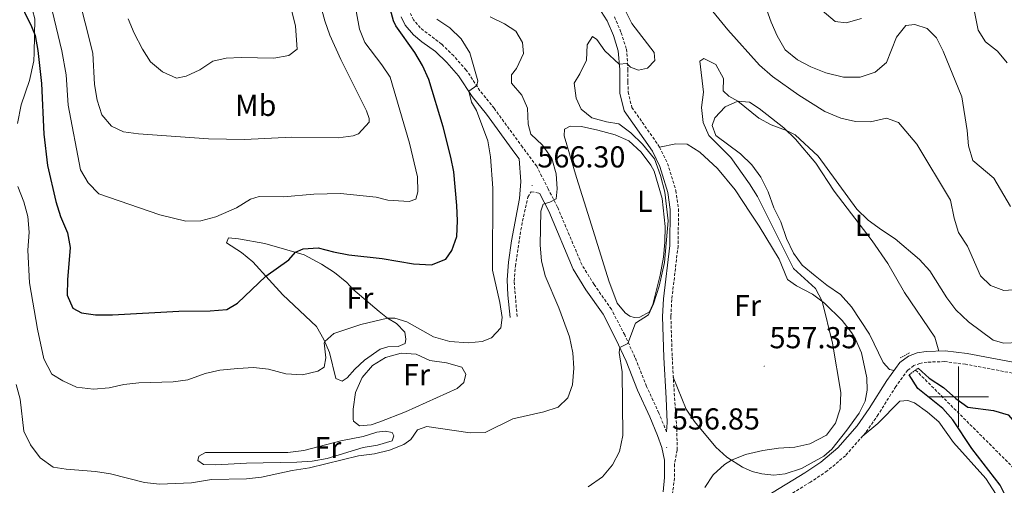
# Model space of a CAD drawing. Units: metres. Extents: x 587013 to 591505, y 4656866 to 4659892.
# Drawn here: x 588189 to 588515, y 4658971 to 4659125 of the extents above; entities that cross this region are included whole.
import ezdxf
from ezdxf.enums import TextEntityAlignment as Align

# ---------------------------------------------------------------- set-up
doc = ezdxf.new("R2010")
doc.units = ezdxf.units.M
doc.header["$MEASUREMENT"] = 0
doc.linetypes.add('TRAZOS', pattern=[0.75, 0.5, -0.25])
doc.linetypes.add('TRAZOSX2', pattern=[1.5, 1, -0.5])
for name, color, linetype, lineweight in [('Carátula', 7, 'Continuous', 5), ('Level 11', 142, 'TRAZOSX2', 13), ('Level 21', 19, 'Continuous', 0), ('Level 36', 19, 'Continuous', 40), ('Level 37', 92, 'Continuous', 0), ('Level 4', 36, 'Continuous', 30), ('Level 41', 19, 'Continuous', 0), ('Level 5', 36, 'Continuous', 0), ('Level 63', 7, 'Continuous', 0), ('Level 7', 1, 'Continuous', 0)]:
    doc.layers.add(name, color=color, linetype=linetype, lineweight=lineweight)
doc.styles.add('Arial', font='ARIAL.TTF', dxfattribs={"height": 0.2})

# ---------------------------------------------------------------- blocks, each defined once
blk = doc.blocks.new('5PATER')
at = {"layer": 'Carátula', "linetype": 'Continuous', "lineweight": 5}
h = blk.add_hatch(color=250, dxfattribs=at)
edge = h.paths.add_edge_path()
edge.add_ellipse((0, 0), major_axis=(-1.33, -1.34), ratio=0.999422, start_angle=0, end_angle=360)

msp = doc.modelspace()

# ---------------------------------------------------------------- linework, layer by layer
at = {"layer": 'Level 11', "color": 142, "linetype": 'TRAZOSX2', "lineweight": 13}
msp.add_polyline3d([(588485.79, 4659008.82, 550.01), (588522.48, 4658972.19, 550.01), (588552.66, 4658939.69, 545.01), (588567.38, 4658919.12, 545.01), (588578.98, 4658901.41, 543.24)], dxfattribs=at)
at = {"layer": 'Level 21', "color": 19, "linetype": 'Continuous', "lineweight": 0}
for points in [[(588403.3, 4658988.34, 556.95), (588403.47, 4658991.4, 557.15), (588403.2, 4658999.46, 557.25), (588402.41, 4659013.02, 557.74), (588401.98, 4659026.58, 558.47), (588402.29, 4659032.36, 558.96), (588404.35, 4659050.07, 559.75), (588404.54, 4659061.98, 559.6), (588403.7, 4659067.64, 559.41), (588401.08, 4659076.22, 559.31), (588398.63, 4659081.27, 559.21), (588389.28, 4659094.6, 558.72), (588387.82, 4659100.55, 558.77), (588387.76, 4659104.24, 558.87), (588387.78, 4659108.29, 559.75), (588387.3, 4659114.54, 560.54), (588385.68, 4659119.54, 561.27), (588383.59, 4659124.5, 561.81), (588380.59, 4659129.08, 562.35)], [(588351.44, 4659026.2, 569.63), (588350.65, 4659033.63, 568.94), (588350.45, 4659038.66, 568.2), (588350.91, 4659044.51, 567.86), (588351.93, 4659051.58, 567.46), (588354.61, 4659065.6, 566.83), (588355.03, 4659071.22, 566.83), (588354.44, 4659078.74, 566.85), (588353, 4659080.66, 567.02), (588343.64, 4659093.52, 568.94), (588338.88, 4659099.41, 569.53), (588334.4, 4659106.19, 571), (588330.45, 4659110.61, 571.74), (588326.7, 4659114.25, 572.72), (588322.24, 4659117.46, 573.41), (588319.42, 4659119.79, 573.6), (588316.69, 4659123.03, 574), (588315.37, 4659125.75, 573.95)], [(588402.13, 4658968.5, 556.31), (588402.66, 4658973.21, 556.41), (588402.66, 4658978.95, 556.66), (588401.78, 4658983.16, 556.85), (588400.3, 4658987.17, 556.95), (588397.78, 4658993.28, 557.84), (588393.71, 4659002.15, 558.43), (588389.87, 4659011.76, 559.21), (588386.53, 4659019.09, 560.29), (588382.26, 4659027.28, 561.08), (588376.56, 4659035.41, 561.62), (588372.36, 4659042.27, 562.06), (588364.25, 4659061.38, 564.57), (588361.18, 4659067.37, 565.7)], [(588436.63, 4658967.16, 553.81), (588449.08, 4658974.74, 553.71), (588454.42, 4658978.29, 553.61), (588460.06, 4658983.02, 553.27), (588466.48, 4658990.37, 552.82), (588470.47, 4658996.05, 552.14), (588476.28, 4659005.36, 551.3), (588480.63, 4659011.29, 550.76), (588483.48, 4659013.45, 550.71), (588486.29, 4659014.48, 550.76), (588489.26, 4659015, 550.81), (588495.61, 4659015.18, 551.25), (588502.86, 4659014.27, 552.23), (588519.93, 4659011.06, 553.17)]]:
    msp.add_polyline3d(points, dxfattribs=at)
at = {"layer": 'Level 21', "color": 19, "linetype": 'TRAZOSX2', "lineweight": 0}
for points in [[(588403.3, 4658988.34, 556.95), (588400.74, 4658994.57, 557.84), (588396.67, 4659003.41, 558.43), (588392.83, 4659013.02, 559.21), (588389.42, 4659020.5, 560.29), (588385.01, 4659028.96, 561.08), (588379.26, 4659037.18, 561.62), (588375.22, 4659043.75, 562.06), (588367.17, 4659062.74, 564.57), (588364.05, 4659068.83, 565.7), (588360.27, 4659076.32, 566.48), (588355.59, 4659082.57, 567.02), (588346.19, 4659095.48, 568.94), (588341.48, 4659101.31, 569.53), (588336.95, 4659108.16, 571), (588332.78, 4659112.84, 571.74), (588328.77, 4659116.73, 572.72), (588321.7, 4659122.09, 573.6), (588319.41, 4659124.8, 574), (588318.4, 4659126.88, 573.95)], [(588386.02, 4659125.8, 561.81), (588388.26, 4659120.5, 561.27), (588390.02, 4659115.08, 560.54), (588390.52, 4659108.39, 559.75), (588390.5, 4659104.25, 558.87), (588390.55, 4659100.9, 558.77), (588391.82, 4659095.76, 558.72), (588401, 4659082.66, 559.21), (588403.64, 4659077.23, 559.31), (588406.39, 4659068.25, 559.41), (588407.28, 4659062.16, 559.6), (588407.1, 4659049.89, 559.75), (588405.02, 4659032.13, 558.96), (588404.73, 4659026.55, 558.47), (588405.16, 4659013.14, 557.74), (588405.94, 4658999.62, 557.25), (588406.67, 4658989.39, 557.15), (588406.83, 4658982.28, 557.1), (588405.88, 4658977.61, 556.59), (588405.88, 4658973.03, 556.41), (588405.31, 4658968, 556.31)], [(588353.76, 4659026.55, 569.45), (588352.8, 4659038.3, 568.32), (588353.22, 4659043.25, 567.88), (588354.98, 4659055.19, 567.05), (588357.32, 4659066.1, 566.46), (588358.47, 4659067.83, 566.31), (588361.18, 4659067.37, 565.7)], [(588519.35, 4659007.54, 553.17), (588502.31, 4659010.74, 552.23), (588495.44, 4659011.6, 551.25), (588489.62, 4659011.44, 550.81), (588487.22, 4659011.02, 550.76), (588485.21, 4659010.28, 550.71), (588483.2, 4659008.76, 550.76), (588479.24, 4659003.36, 551.3), (588473.45, 4658994.08, 552.14), (588469.29, 4658988.17, 552.82), (588462.56, 4658980.46, 553.27), (588456.56, 4658975.43, 553.61), (588451, 4658971.72, 553.71), (588438.38, 4658964.05, 553.81)]]:
    msp.add_polyline3d(points, dxfattribs=at)
at = {"layer": 'Level 21', "color": 1, "linetype": 'TRAZOS', "lineweight": 0}
for points in [[(588480.68, 4659012.83, 550.71), (588483.92, 4659014.62, 550.71)], [(588483.68, 4659007.23, 550.52), (588486.64, 4659009.46, 550.52)]]:
    msp.add_polyline3d(points, dxfattribs=at)
at = {"layer": 'Level 36', "color": 92, "linetype": 'Continuous', "lineweight": 0}
for points in [[(588186.87, 4659137.17, 575.21), (588189.37, 4659133.9, 575.57), (588191.48, 4659131.06, 575.62), (588193.19, 4659127.99, 575.57), (588193.96, 4659125.15, 575.43), (588193.71, 4659113.83, 574.17), (588193.6, 4659111.2, 573.71), (588192.23, 4659104.69, 572.28), (588189.44, 4659096.65, 571.55), (588188.22, 4659090.44, 570.51)], [(588478.69, 4659008.65, 551), (588477.12, 4659009.05, 551.05), (588475.05, 4659011.27, 551.1), (588470.59, 4659020.73, 551.25), (588464.54, 4659029.72, 551.54), (588460.91, 4659033.83, 551.59), (588456.41, 4659036.92, 551.64), (588452.5, 4659039.98, 552.22), (588448.23, 4659043.49, 552.28), (588445.34, 4659047.56, 552.32), (588443.06, 4659052.33, 552.8), (588441.2, 4659057.87, 552.92), (588438.87, 4659062.56, 553.11), (588437.01, 4659067.8, 553.75), (588434.49, 4659072.69, 554), (588431.56, 4659076.74, 554.19), (588427.77, 4659080.43, 554.44), (588419.67, 4659086.45, 554.29), (588418.39, 4659089.83, 554.24), (588419.31, 4659092.34, 554.29), (588422.75, 4659096.02, 554.69), (588426.96, 4659097.8, 554.78), (588430.77, 4659097.51, 554.93), (588433.94, 4659095.45, 554.93), (588442.14, 4659088.97, 554.69), (588446.03, 4659085.32, 554.49), (588452.74, 4659077.29, 554.26), (588458.83, 4659068.03, 553.85), (588471.41, 4659051.63, 552.93), (588476.61, 4659044.15, 552.72), (588482.1, 4659034.53, 551.54), (588492.2, 4659019.7, 551.89), (588493.55, 4659015.12, 551.11)], [(588373.45, 4659072.59, 562.11), (588369.36, 4659086.33, 562.21), (588369.45, 4659088.57, 562.21), (588371.38, 4659089.62, 562.21), (588375.08, 4659089.48, 562.01), (588380.57, 4659088.27, 561.96), (588386.26, 4659086.66, 561.52), (588390.85, 4659084.72, 561.3), (588394.93, 4659080.99, 561.05), (588398.13, 4659076.68, 560.83), (588399.16, 4659074.68, 560.78), (588401.79, 4659065.67, 560.83), (588402.87, 4659056.35, 560.64), (588402.77, 4659051.12, 560.49), (588402.25, 4659046.15, 560.53), (588401.2, 4659040.23, 560.49), (588398.8, 4659030.55, 559.95), (588397.61, 4659028.04, 559.9), (588394.45, 4659026.33, 560.1), (588392.6, 4659026.26, 560.1), (588391.11, 4659026.66, 560.1), (588389.55, 4659027.73, 560.24), (588386.93, 4659030.93, 560.54), (588384.19, 4659038.35, 560.73), (588377.91, 4659058.6, 561.78), (588373.45, 4659072.59, 562.11)], [(588401, 4659082.66, 559.21), (588406.32, 4659083.73, 558.72), (588410.13, 4659083.56, 558.52), (588414.37, 4659080.91, 558.38), (588420.22, 4659075.52, 557.88), (588426, 4659068.45, 557.44), (588431.1, 4659060.8, 556.75), (588434.03, 4659056.5, 556.75), (588440.57, 4659045.58, 556.46), (588443.36, 4659038.76, 556.31), (588446.34, 4659036.66, 556.12), (588451.7, 4659033.92, 555.18), (588455.67, 4659030.96, 554.53), (588461.52, 4659025.22, 554.1), (588464.56, 4659021.28, 553.6), (588465.89, 4659019.07, 553.46), (588467.88, 4659014.47, 553.46), (588469.67, 4659006.27, 553.51), (588469.72, 4659002.14, 553.71), (588469.07, 4658998.49, 553.76), (588467.12, 4658994.5, 554.05), (588463.05, 4658988.94, 554.54), (588458.1, 4658982.6, 554.54), (588455.37, 4658980.26, 554.54), (588448, 4658976.17, 554.59), (588442.57, 4658974.43, 554.59), (588438.83, 4658974.06, 554.69), (588434.86, 4658974.4, 554.69), (588431.61, 4658975.2, 554.69), (588428.43, 4658976.71, 554.74), (588423.3, 4658979.96, 554.99), (588419.59, 4658983.3, 555.02), (588412.56, 4658991.81, 555.53), (588409.82, 4658995.87, 556.66), (588405.54, 4659006.5, 557.49)], [(588299.33, 4659035.61, 571.5), (588308.05, 4659028.17, 570.22), (588310.87, 4659026, 569.88), (588313.81, 4659024.25, 569.59), (588316.55, 4659021.33, 569.39), (588316.96, 4659019.01, 569.29), (588316.68, 4659017.6, 569.25), (588314.36, 4659016.59, 569.2), (588310.9, 4659016.45, 569.25), (588308.42, 4659015.68, 569.25), (588303.17, 4659012.05, 569.2), (588299.97, 4659009.08, 569.25), (588297.52, 4659006.27, 569.2), (588295.86, 4659005.14, 569.15), (588293.66, 4659006.05, 569.2), (588291.67, 4659014.67, 569.49), (588289.73, 4659018.93, 569.88), (588287.29, 4659023.24, 570.79), (588276.17, 4659033.7, 572.78), (588271.68, 4659038.68, 574.94), (588266.18, 4659044.6, 575.73), (588262.46, 4659047.75, 576.93), (588257.52, 4659050.94, 577.4), (588258.12, 4659052.63, 577.4), (588261.5, 4659052.29, 576.86), (588270.22, 4659050.75, 575.83), (588283.17, 4659046.98, 574.19), (588289.01, 4659043.9, 573.35), (588293.32, 4659041.12, 572.62), (588297.34, 4659037.75, 571.9), (588299.33, 4659035.61, 571.5)], [(588308.24, 4658991.67, 567.03), (588305.37, 4658990.66, 567.03), (588301.56, 4658990.33, 567.03), (588299.6, 4658991.91, 567.03), (588299.44, 4658992.54, 567.08), (588299.46, 4658995.88, 567.18), (588300.28, 4659001.34, 567.28), (588302.43, 4659006.36, 567.43), (588305.83, 4659010.31, 567.57), (588310.21, 4659012.96, 567.67), (588315.33, 4659014.38, 567.67), (588320.32, 4659014.04, 567.72), (588324.86, 4659011.94, 567.67), (588330.36, 4659011.23, 567.67), (588335.5, 4659009.75, 567.62), (588336.79, 4659007.5, 567.62), (588336.14, 4659004.71, 567.57), (588333.97, 4659002.72, 567.48), (588316.75, 4658994.96, 567.23), (588308.24, 4658991.67, 567.03)], [(588468.15, 4658986.86, 552.9), (588473.32, 4658991.12, 552.46), (588480.6, 4658998.51, 551.23), (588483.27, 4658998.69, 551.23), (588485.47, 4658998.01, 551.23), (588489.77, 4658994.92, 551.23), (588493.53, 4658991.62, 551.23), (588498.34, 4658984.83, 551.23), (588509.06, 4658972.88, 551.03), (588513.5, 4658966.09, 550.54)], [(588302.79, 4658986.78, 565.81), (588307.32, 4658988.21, 565.81), (588310.07, 4658988.63, 565.81), (588312.35, 4658988.11, 565.81), (588312.9, 4658987.04, 565.81), (588312.41, 4658985.43, 565.81), (588307.54, 4658983.93, 565.81), (588302.81, 4658983.21, 565.81), (588290.84, 4658979.5, 566.05), (588285.92, 4658978.65, 566.05), (588280.74, 4658978.27, 566.05), (588264.14, 4658978.02, 566.24), (588253.93, 4658977.43, 566.4), (588249.88, 4658977.57, 566.4), (588248.04, 4658978.88, 566.4), (588248.32, 4658980.29, 566.4), (588250.49, 4658981.46, 566.4), (588277.77, 4658981.46, 565.86), (588283.08, 4658982.18, 565.86), (588295.36, 4658985.33, 565.81), (588302.79, 4658986.78, 565.81)]]:
    msp.add_polyline3d(points, dxfattribs=at)
at = {"layer": 'Level 4', "color": 36, "linetype": 'Continuous', "lineweight": 30}
for points in [[(588188.14, 4659132.36, 575.01), (588192.9, 4659122.6, 575.01), (588194.06, 4659119.6, 575.01), (588194.96, 4659114.68, 575.01), (588196.22, 4659103.75, 575.01), (588196.95, 4659086.97, 575.01), (588198.18, 4659076.51, 575.01), (588200.99, 4659064.58, 575.01), (588202.49, 4659059.62, 575.01), (588204.78, 4659054.3, 575.01), (588205.7, 4659049.39, 575.01), (588204.77, 4659038.66, 575.01), (588204.65, 4659033.66, 575.01), (588206.6, 4659029.26, 575.01), (588209.42, 4659027.71, 575.01), (588214.06, 4659027.13, 575.01), (588219.76, 4659027.14, 575.01), (588241.74, 4659028.35, 575.01)], [(588241.74, 4659028.35, 575.01), (588252.07, 4659028.37, 575.01), (588257.62, 4659028.85, 575.01), (588261.12, 4659030.96, 575.01), (588270.53, 4659039.92, 575.01), (588278.18, 4659045.3, 575.01), (588280.31, 4659047.81, 575.01), (588282.91, 4659048.94, 575.01), (588287.9, 4659049.26, 575.01), (588292.93, 4659047.93, 575.01), (588298, 4659047.01, 575.01), (588309.06, 4659045.76, 575.01), (588319.47, 4659044.02, 575.01), (588325.4, 4659043.71, 575.01), (588330.17, 4659045.49, 575.01), (588332.15, 4659048.35, 575.01), (588333.76, 4659053.08, 575.01), (588334.01, 4659058.28, 575.01), (588333.85, 4659063.31, 575.01), (588332.77, 4659074.4, 575.01), (588331.86, 4659079.32, 575.01), (588329.28, 4659089.35, 575.01), (588324.57, 4659104.98, 575.01), (588322.47, 4659109.71, 575.01), (588319.89, 4659113.99, 575.01), (588313.62, 4659122.77, 575.01), (588312.81, 4659124.5, 575.01), (588311.45, 4659129.31, 575.01)], [(588486.64, 4659009.46, 550.01), (588490.34, 4659006.1, 550.01), (588495.09, 4659003.04, 550.01), (588499.12, 4658999.37, 550.01), (588503.15, 4658996.51, 550.01), (588511.63, 4658995.45, 550.01), (588516.5, 4658993.96, 550.01), (588518.96, 4658991.24, 550.01), (588521.33, 4658986.63, 550.01), (588524.68, 4658982.05, 550.01), (588528.56, 4658979.79, 550.01), (588538.96, 4658976.03, 550.01), (588542.24, 4658973.11, 550.01), (588548.04, 4658964.59, 550.01)], [(588521.01, 4658956.32, 550.01), (588513.78, 4658970.75, 550.01), (588504.41, 4658982.79, 550.01), (588498.14, 4658992.29, 550.01), (588494.85, 4658996.06, 550.01), (588486.58, 4659002.67, 550.01), (588483.68, 4659007.23, 550.01)]]:
    msp.add_polyline3d(points, dxfattribs=at)
at = {"layer": 'Level 5', "color": 36, "linetype": 'Continuous', "lineweight": 0}
for points in [[(588224.91, 4659125.08, 590.01), (588226.87, 4659120.42, 590.01), (588229.67, 4659115.1, 590.01), (588232.34, 4659110.82, 590.01), (588236.31, 4659107.54, 590.01), (588240.96, 4659105.42, 590.01), (588244.15, 4659106.09, 590.01), (588248.66, 4659108.23, 590.01), (588252.95, 4659111.15, 590.01), (588257.34, 4659112.05, 590.01), (588262.33, 4659112.35, 590.01), (588273.12, 4659112.12, 590.01), (588278.19, 4659112.94, 590.01), (588280.94, 4659115.1, 590.01), (588280.34, 4659122.63, 590.01), (588276.56, 4659138.1, 590.01)], [(588410.22, 4659137.9, 560.01), (588423.6, 4659121.51, 560.01), (588434.12, 4659109.73, 560.01), (588438.41, 4659106.06, 560.01), (588447.12, 4659099.87, 560.01), (588455.76, 4659094.45, 560.01), (588461.01, 4659092.26, 560.01), (588465.89, 4659091.17, 560.01), (588470.92, 4659091.02, 560.01), (588476.22, 4659092.21, 560.01), (588480.1, 4659090.82, 560.01), (588486.23, 4659083.59, 560.01), (588497.37, 4659065.05, 560.01), (588498.59, 4659059.11, 560.01), (588500.08, 4659054.34, 560.01), (588502.96, 4659049.86, 560.01), (588507.29, 4659039.97, 560.01), (588510.61, 4659036.84, 560.01), (588515.04, 4659035.13, 560.01), (588519.76, 4659035.46, 560.01)], [(588199.14, 4659130.21, 580.01), (588202.94, 4659114.51, 580.01), (588204.36, 4659106.55, 580.01), (588204.99, 4659096.57, 580.01), (588209.09, 4659075.06, 580.01), (588211.64, 4659070.77, 580.01), (588215.22, 4659067.21, 580.01), (588235.37, 4659060.26, 580.01), (588243.97, 4659058.16, 580.01), (588248.97, 4659058.17, 580.01), (588253.96, 4659059.59, 580.01), (588260.85, 4659062.57, 580.01), (588265.42, 4659065.36, 580.01), (588268.36, 4659066.23, 580.01), (588276.37, 4659066.13, 580.01), (588286.39, 4659067.06, 580.01), (588295.25, 4659067.29, 580.01), (588307.07, 4659066.05, 580.01), (588310.97, 4659065.03, 580.01), (588318.05, 4659064.58, 580.01), (588320.27, 4659065.42, 580.01), (588320.85, 4659067.79, 580.01), (588320.8, 4659072.8, 580.01), (588318.14, 4659083.93, 580.01), (588311.76, 4659105.75, 580.01), (588309.01, 4659109.92, 580.01), (588303.3, 4659117.26, 580.01), (588301.55, 4659121.7, 580.01), (588299.37, 4659133.83, 580.01)], [(588208.16, 4659133.92, 585.01), (588213.25, 4659113.71, 585.01), (588213.72, 4659103.37, 585.01), (588214.6, 4659098.13, 585.01), (588216.22, 4659093.33, 585.01), (588219.38, 4659089.57, 585.01), (588223.36, 4659087.73, 585.01), (588228.31, 4659087.04, 585.01), (588251.52, 4659085.36, 585.01), (588263.47, 4659085.17, 585.01), (588279.17, 4659085.89, 585.01), (588294.45, 4659085.72, 585.01), (588299.42, 4659086.35, 585.01), (588301.23, 4659087.01, 585.01), (588304.72, 4659090.95, 585.01), (588304.8, 4659092.15, 585.01), (588303.93, 4659094.65, 585.01), (588295.38, 4659111.63, 585.01), (588291.68, 4659119.71, 585.01), (588290.02, 4659124.44, 585.01), (588288.75, 4659129.3, 585.01)], [(588504.79, 4659078.25, 565.01), (588503.34, 4659083.04, 565.01), (588502.89, 4659088.11, 565.01), (588501.11, 4659099.28, 565.01), (588494.95, 4659114.36, 565.01), (588492.69, 4659118.82, 565.01), (588489.64, 4659121.91, 565.01), (588485.56, 4659123.23, 565.01), (588482.58, 4659122.89, 565.01), (588479.45, 4659119.09, 565.01), (588476.22, 4659110.66, 565.01), (588472.43, 4659107.42, 565.01), (588467.43, 4659105.76, 565.01), (588461.88, 4659105.83, 565.01), (588456.02, 4659107.27, 565.01), (588451.15, 4659109.21, 565.01), (588446.71, 4659111.49, 565.01), (588442.56, 4659114.9, 565.01), (588439.99, 4659119.44, 565.01), (588437.93, 4659124, 565.01), (588436.01, 4659129.55, 565.01)], [(588504.49, 4659131.94, 570.01), (588506.51, 4659121.4, 570.01), (588509, 4659117.49, 570.01), (588512.96, 4659114.41, 570.01), (588516.19, 4659110.58, 570.01)], [(588344.89, 4659125.82, 565.01), (588349.56, 4659123.44, 565.01), (588353.32, 4659121.02, 565.01), (588355.54, 4659117.31, 565.01), (588355.87, 4659113.62, 565.01)], [(588377.35, 4658970.12, 560.01), (588382.05, 4658973.51, 560.01), (588385.41, 4658977.38, 560.01), (588387.69, 4658981.83, 560.01), (588388.84, 4658987.14, 560.01), (588388.57, 4659008.18, 560.01), (588387.54, 4659014.59, 560.01), (588387.83, 4659016.24, 560.01), (588390.5, 4659017.56, 560.01), (588393.06, 4659024.35, 560.01), (588397.27, 4659027.09, 560.01), (588398.94, 4659030.73, 560.01), (588400.82, 4659036.61, 560.01), (588402.6, 4659044.47, 560.01), (588403.82, 4659058.17, 560.01), (588402.77, 4659067.77, 560.01), (588401.34, 4659073.2, 560.01), (588399.33, 4659078.79, 560.01), (588395.35, 4659083.61, 560.01), (588391.44, 4659087.33, 560.01), (588387.46, 4659090.35, 560.01), (588383.37, 4659091.03, 560.01), (588378.54, 4659092.33, 560.01), (588375.02, 4659095.16, 560.01), (588373.35, 4659098.87, 560.01), (588372.69, 4659103.86, 560.01), (588374.57, 4659106.91, 560.01), (588376.73, 4659111.43, 560.01), (588376.95, 4659116.45, 560.01), (588378.73, 4659119.27, 560.01), (588380.18, 4659118.32, 560.01), (588382.83, 4659114.53, 560.01), (588387.64, 4659110.08, 560.01), (588390.16, 4659110.3, 560.01), (588391.33, 4659109.15, 560.01), (588394, 4659108.07, 560.01), (588397.03, 4659108.73, 560.01), (588399.44, 4659111.31, 560.01), (588399.18, 4659113.94, 560.01), (588391.8, 4659123.53, 560.01), (588389.53, 4659127.97, 560.01)], [(588454.83, 4659127.82, 570.01), (588459.13, 4659124.26, 570.01), (588462.78, 4659123.81, 570.01), (588467.86, 4659125.23, 570.01)], [(588290.45, 4659012.82, 570.01), (588289.9, 4659017.81, 570.01), (588290.04, 4659018.24, 570.01), (588293.04, 4659020.89, 570.01), (588301.96, 4659023.95, 570.01), (588310.87, 4659026, 570.01), (588313.23, 4659025.99, 570.01), (588317.19, 4659024.79, 570.01), (588326.11, 4659019.83, 570.01), (588331.5, 4659018.29, 570.01), (588337.51, 4659017.79, 570.01), (588342.19, 4659018.24, 570.01), (588345.26, 4659019.44, 570.01), (588348.35, 4659022.76, 570.01), (588348.84, 4659026.26, 570.01), (588348.07, 4659031.2, 570.01), (588345.66, 4659041.92, 570.01), (588345.7, 4659069.07, 570.01), (588345.01, 4659079.45, 570.01), (588344.06, 4659084.76, 570.01), (588340.34, 4659094.81, 570.01), (588338.63, 4659097.57, 570.01), (588337.75, 4659101.11, 570.01), (588340.43, 4659103.06, 570.01), (588340.72, 4659104.55, 570.01), (588338.06, 4659113.89, 570.01), (588335.26, 4659118.54, 570.01), (588331.54, 4659122.1, 570.01), (588327.2, 4659125.03, 570.01)], [(588355.87, 4659113.62, 565.01), (588353.6, 4659108.72, 565.01), (588351.9, 4659106.57, 565.01), (588351.88, 4659103.78, 565.01), (588355.36, 4659099.87, 565.01), (588357.26, 4659095.49, 565.01), (588357.43, 4659090.27, 565.01), (588358.31, 4659086.88, 565.01), (588362.14, 4659083.24, 565.01), (588365.3, 4659078.86, 565.01), (588366.77, 4659073.79, 565.01), (588367.09, 4659068.79, 565.01), (588366.76, 4659065.53, 565.01), (588364.63, 4659064.41, 565.01), (588362.46, 4659063.71, 565.01), (588361.67, 4659061.47, 565.01), (588361.41, 4659050.16, 565.01), (588361.85, 4659044.93, 565.01), (588363.08, 4659039.97, 565.01), (588367.63, 4659029.41, 565.01), (588371.18, 4659019.84, 565.01), (588372.29, 4659014.49, 565.01), (588372.54, 4659009.42, 565.01), (588372.15, 4659003.88, 565.01), (588370.63, 4658999.56, 565.01), (588367.43, 4658996.56, 565.01), (588362.67, 4658995.01, 565.01), (588352.36, 4658992.71, 565.01), (588343.23, 4658988.12, 565.01), (588338.22, 4658987.99, 565.01), (588323.85, 4658990.08, 565.01), (588320.74, 4658989.04, 565.01), (588318.52, 4658985.87, 565.01), (588316.23, 4658984.11, 565.01), (588311.47, 4658982.29, 565.01), (588306.55, 4658981.1, 565.01), (588301.28, 4658980.42, 565.01), (588284.98, 4658976.39, 565.01), (588279.3, 4658975.57, 565.01), (588269.05, 4658973.4, 565.01), (588264.09, 4658972.77, 565.01), (588252.5, 4658972.56, 565.01), (588245.84, 4658971.45, 565.01), (588235.34, 4658971.04, 565.01), (588230.37, 4658971.54, 565.01), (588219.01, 4658974.43, 565.01), (588214.08, 4658975.25, 565.01), (588204.34, 4658975.97, 565.01), (588200.1, 4658976.62, 565.01), (588195.8, 4658979.75, 565.01), (588192.53, 4658984.04, 565.01), (588190.38, 4658988.55, 565.01), (588189.1, 4658999.17, 565.01), (588187.79, 4659004.05, 565.01)], [(588430.8, 4659070.51, 555.01), (588424.58, 4659079.16, 555.01), (588417.35, 4659086.47, 555.01), (588415.41, 4659090.81, 555.01), (588414.85, 4659095.78, 555.01), (588415.52, 4659100.88, 555.01), (588414.37, 4659111.11, 555.01), (588415.65, 4659111.95, 555.01), (588419.57, 4659109.96, 555.01), (588422.13, 4659105.37, 555.01), (588422.04, 4659101.3, 555.01), (588423.95, 4659099.56, 555.01), (588426.96, 4659097.8, 555.01), (588433.85, 4659092.26, 555.01), (588437.96, 4659090, 555.01), (588443.01, 4659088.14, 555.01), (588445.91, 4659086.71, 555.01), (588453.57, 4659079.59, 555.01), (588466.37, 4659062.11, 555.01), (588470.12, 4659058.47, 555.01), (588474.46, 4659055.19, 555.01), (588479.09, 4659052.29, 555.01), (588487.1, 4659045.37, 555.01), (588490.5, 4659041.7, 555.01), (588496.15, 4659032.71, 555.01), (588499.18, 4659028.73, 555.01), (588503.34, 4659024.73, 555.01), (588511.56, 4659018.73, 555.01), (588515.05, 4659017.74, 555.01), (588520.05, 4659017.98, 555.01)], [(588517.29, 4659062.96, 565.01), (588511.69, 4659072.38, 565.01), (588504.79, 4659078.25, 565.01)], [(588415.98, 4658969.93, 555.01), (588418.77, 4658974.08, 555.01), (588422.47, 4658977.52, 555.01), (588424.83, 4658978.99, 555.01), (588429.46, 4658980.89, 555.01), (588435.19, 4658982.12, 555.01), (588440.42, 4658982.95, 555.01), (588445.84, 4658983.31, 555.01), (588450.72, 4658984.38, 555.01), (588456.24, 4658987.23, 555.01), (588459.25, 4658991.22, 555.01), (588460.81, 4658995.97, 555.01), (588461.05, 4659001.33, 555.01), (588458.3, 4659017.71, 555.01), (588454.82, 4659031.6, 555.01), (588452.6, 4659035.81, 555.01), (588445.38, 4659042.48, 555.01), (588433.43, 4659066.26, 555.01), (588430.8, 4659070.51, 555.01)], [(588188.32, 4659069.57, 570.01), (588190.36, 4659064.47, 570.01), (588191.71, 4659059.66, 570.01), (588192.08, 4659054.48, 570.01), (588191.61, 4659048.51, 570.01), (588192.18, 4659037.66, 570.01), (588194.84, 4659022.32, 570.01), (588196.94, 4659012.48, 570.01), (588199.57, 4659007.5, 570.01), (588203.27, 4659005.25, 570.01), (588207.8, 4659003.15, 570.01), (588213.43, 4659002.48, 570.01), (588218.58, 4659002.88, 570.01), (588223.5, 4659004, 570.01), (588228.47, 4659004.58, 570.01), (588239.78, 4659004.89, 570.01), (588244.73, 4659005.6, 570.01), (588250.41, 4659007.62, 570.01), (588255.28, 4659008.73, 570.01), (588261.19, 4659009.37, 570.01), (588266.38, 4659009.61, 570.01), (588271.35, 4659009.16, 570.01), (588277.12, 4659007.51, 570.01), (588282.63, 4659007.28, 570.01), (588287.71, 4659008.39, 570.01), (588289.84, 4659009.72, 570.01), (588290.45, 4659012.82, 570.01)]]:
    msp.add_polyline3d(points, dxfattribs=at)
at = {"layer": 'Level 63', "linetype": 'Continuous', "lineweight": 0}
for points in [[(588500.01, 4658990, 0.01), (588500.01, 4659010, 0.01)], [(588490.01, 4659000, 0.01), (588510.01, 4659000, 0.01)]]:
    msp.add_polyline3d(points, dxfattribs=at)

# ---------------------------------------------------------------- block references
at = {"layer": 'Level 7', "color": 19, "linetype": 'Continuous', "lineweight": 0, "xscale": 0.09999983015004542, "yscale": 0.09999983015004542}
for p in [(588358.76, 4659069.96, 566.31), (588435.67, 4659010.09, 557.36), (588403.34, 4658983.19, 556.85)]:
    msp.add_blockref('5PATER', p, dxfattribs=at)

# ---------------------------------------------------------------- texts
at = {"layer": 'Level 37', "color": 92, "linetype": 'Continuous', "lineweight": 0, "style": 'Arial'}
for s, p in [('Mb', (588267.18, 4659096.45, 587.09)), ('L', (588396.07, 4659064.69, 561.1)), ('L', (588468.26, 4659056.74, 553.21)), ('Fr', (588301.68, 4659032.67, 571.19)), ('Fr', (588430.12, 4659030.16, 557.31)), ('Fr', (588320.45, 4659007.3, 567.53)), ('Fr', (588291.07, 4658983.17, 565.85))]:
    msp.add_text(s, height=7, dxfattribs=at).set_placement(p, align=Align.MIDDLE_CENTER)
at = {"layer": 'Level 41', "color": 19, "linetype": 'Continuous', "lineweight": 0, "style": 'Arial'}
for s, p in [('566.30', (588360.5, 4659073.71, 566.31)), ('557.35', (588437.41, 4659013.84, 557.36)), ('556.85', (588405.08, 4658986.94, 556.85))]:
    msp.add_text(s, height=7, dxfattribs=at).set_placement(p, align=Align.BOTTOM_LEFT)

doc.saveas('drawing.dxf')
